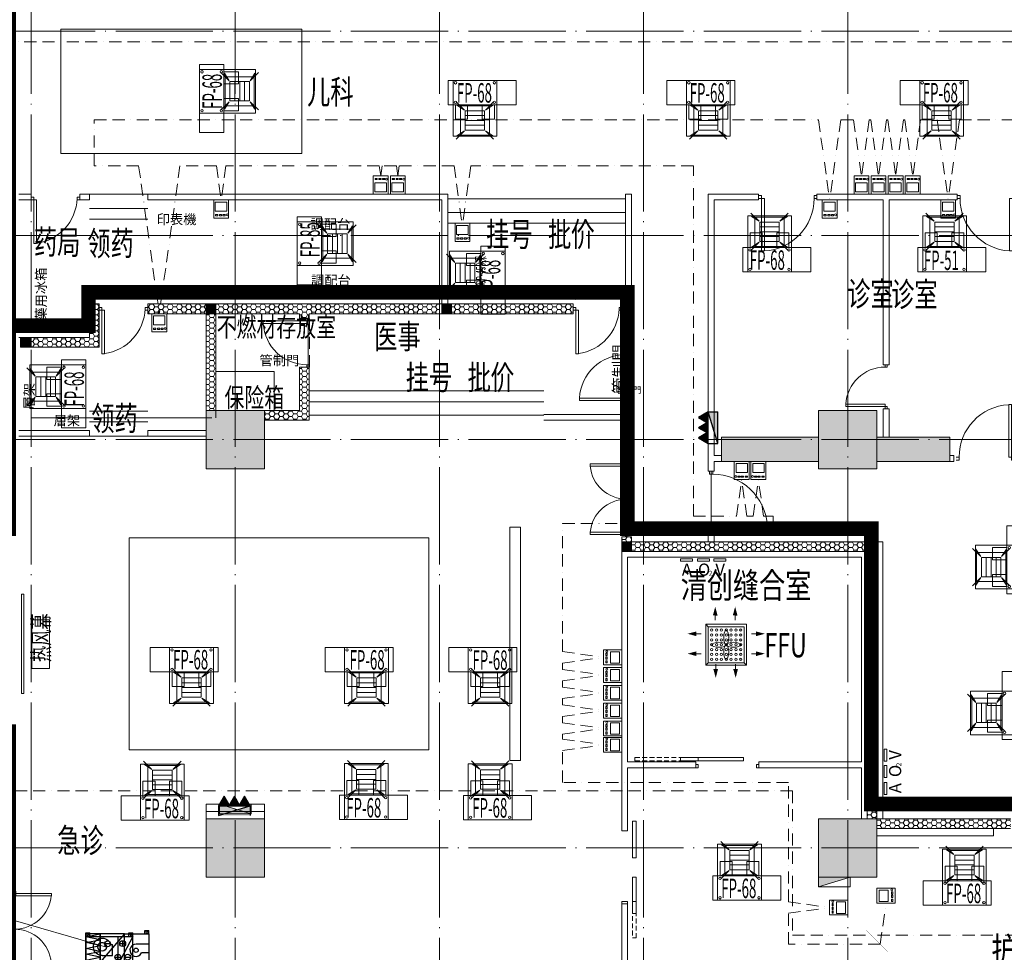
# Model space of a CAD drawing. Extents: x -2113151 to 500412, y 282993 to 1513142.
# Drawn here: x 78565 to 98820, y 356054 to 375238 of the extents above; entities that cross this region are included whole.
import ezdxf

# ---------------------------------------------------------------- set-up
doc = ezdxf.new("R2010")
doc.units = 0
doc.header["$LTSCALE"] = 1000
for name, pattern in [('BORDER2', [0.875, 0.25, -0.125, 0.25, -0.125, 0, -0.125]), ('CONTINOUS', [0]), ('HIDDEN', [0.375, 0.25, -0.125]), ('HIDDEN2', [0.1875, 0.125, -0.0625]), ('填充_轻质砌块', [0]), ('墙', [0]), ('墙-填充', [0]), ('柱', [0]), ('柱-填充', [0]), ('结构', [0]), ('结构-填充', [0]), ('轴网', [24.2, 20, -2, 0.2, -2]), ('辅助线', [3, 1.8, -1.2]), ('门', [0]), ('隔墙', [0]), ('首层平面图$0$HIDDEN2', [0.1875, 0.125, -0.0625])]:
    doc.linetypes.add(name, pattern=pattern)
doc.layers.get('0').update_dxf_attribs({"lineweight": 13})
for name, color, linetype, lineweight in [('1-定文字', 3, 'Continuous', 20), ('2', 2, 'Continuous', 13), ('\\M+2BCF6\\M+2ADB7\\M+2B9F5', 6, 'Continuous', 20), ('_aid', 250, '辅助线', 13), ('A-roof', 5, 'Continuous', 9), ('A_column', 7, '柱', 13), ('A_column-h', 251, '柱-填充', 13), ('A_door', 8, '门', 5), ('A_grid', 165, '轴网', 9), ('A_partition', 40, '隔墙', 18), ('A_structure', 7, '结构', 13), ('A_structure-h', 251, '结构-填充', 13), ('A_wall', 4, '墙', 15), ('A_wall-h', 251, '墙-填充', 9), ('AC-\\M+2B065\\M+2ADB7\\M+2A466', 7, 'Continuous', 20), ('AC-FC-\\M+2A65E\\M+2ADB7\\M+2A466', 7, 'Continuous', 20), ('AC-FC-M(\\M+2B35D\\M+2B3C6)', 214, 'Continuous', 13), ('AH_brick-l', 8, '填充_轻质砌块', 9), ('M-ACDTR-EQPM回风管设备', 7, 'Continuous', 25), ('M-ACDTR-IDEN回风标注', 7, 'Continuous', 20), ('P-F-FH', 10, 'Continuous', 18), ('机电', 6, 'Continuous', 5), ('柜标', 86, 'Continuous', 5), ('风盘集中空调', 2, 'Continuous', 13), ('首层平面图$0$防火分区线', 5, 'Continuous', 40), ('！通风', 2, 'Continuous', 20)]:
    doc.layers.add(name, color=color, linetype=linetype, lineweight=lineweight)
doc.layers.add('\\M+2AEF8\\M+2A4F5\\M+2AEEA\\M+2BD63', color=2, linetype='Continuous')
doc.styles.add('1中文正文500', font='ros.shx', dxfattribs={"width": 0.7, "height": 500, "bigfont": 'jd.shx'})
doc.styles.add('_DUCT_DIM', font='simplex.shx', dxfattribs={"width": 0.8, "bigfont": 'hztxt.shx'})
doc.styles.add('Chs', font='ros.shx', dxfattribs={"bigfont": 'jd.shx'})
doc.styles.add('DAYUSP', font='ros.shx', dxfattribs={"bigfont": 'jd.shx'})
doc.styles.add('TITLE', font='txt')
doc.styles.add('风机盘管', font='ros.shx', dxfattribs={"width": 0.8, "height": 500, "bigfont": 'jd.shx'})
pattern_1 = [(0, (0, 0), (95.25, 54.9926), [63.5, -127]), (120, (0, 0), (-95.249989, 54.99262), [63.5, -127]), (60, (0, 0), (1.1e-05, 109.98522), [-127, 63.5])]

# ---------------------------------------------------------------- blocks, each defined once
blk = doc.blocks.new('door-d')
for p, q in [((-0.47, 0.485), (-0.47, 0.015)), ((-0.47, 0.485), (-0.44, 0.485)), ((-0.44, 0.015), (-0.44, 0.485)), ((0.44, 0.015), (0.44, 0.485)), ((0.47, 0.485), (0.44, 0.485)), ((0.47, 0.485), (0.47, 0.015)), ((-0.5, 0.015), (-0.47, 0.015)), ((-0.5, 0), (-0.5, 0)), ((-0.47, 0.015), (-0.44, 0.015)), ((-0.47, 0.015), (-0.47, -0.015)), ((0.47, 0.015), (0.44, 0.015)), ((0.5, 0.015), (0.47, 0.015)), ((0.47, 0.015), (0.47, -0.015)), ((-0.5, -0.015), (-0.47, -0.015)), ((0.5, -0.015), (0.47, -0.015)), ((0.5, 0), (0.5, 0))]:
    blk.add_line(p, q)
for centre, start, end in [((-0.485, 0), 0, 84.6762), ((0.485, 0), 95.3238, 180)]:
    blk.add_arc(centre, 0.485, start, end)
blk = doc.blocks.new('door-s')
for p, q in [((-0.45, 0.025), (-0.45, 0.925)), ((-0.45, 0.925), (-0.4, 0.925)), ((-0.4, 0.025), (-0.4, 0.925)), ((-0.5, 0.025), (-0.45, 0.025)), ((-0.5, 0), (-0.5, 0)), ((-0.45, 0.025), (-0.4, 0.025)), ((-0.45, -0.025), (-0.45, 0.025)), ((0.5, 0.025), (0.45, 0.025)), ((0.45, 0.025), (0.45, -0.025)), ((-0.5, -0.025), (-0.45, -0.025)), ((0.5, -0.025), (0.45, -0.025)), ((0.5, 0), (0.5, 0))]:
    blk.add_line(p, q)
blk.add_arc((-0.45, 0.025), 0.9, 0, 86.8153)
blk = doc.blocks.new('消火栓')
at = {"layer": 'P-F-FH'}
for p, q in [((650, 200), (0, 0)), ((650, 200), (0, 200)), ((0, 0), (0, 200)), ((650, 0), (0, 0)), ((650, 0), (650, 200))]:
    blk.add_line(p, q, dxfattribs=at)
blk.add_solid([(0, 200), (650, 200), (0, 200), (0, 0)], dxfattribs=at)
blk = doc.blocks.new('door 100')
at = {"layer": 'A_door'}
for p, q in [((892, 54), (892, 952)), ((946, 952), (892, 952)), ((946, 952), (946, 54)), ((0, 54), (54, 54)), ((0, 27), (0, 27)), ((0, 0), (54, 0)), ((54, 54), (54, 0)), ((946, 54), (892, 54)), ((1000, 54), (946, 54)), ((946, 54), (946, 0)), ((1000, 0), (946, 0)), ((1000, 27), (1000, 27))]:
    blk.add_line(p, q, dxfattribs=at)
blk.add_arc((1019, -9), 965, 97.5357, 177.8746, dxfattribs=at)
blk = doc.blocks.new('A$C190206A2')
at = {"layer": '机电', "color": 121}
for p, q in [((0, 349, 0), (245, 349, 0)), ((0, 298, 0), (0, 349, 0)), ((245, 298, 0), (0, 298, 0)), ((245, 349, 0), (245, 298, 0)), ((350, 298, 0), (350, 349, 0)), ((350, 349, 0), (595, 349, 0)), ((595, 298, 0), (350, 298, 0)), ((595, 349, 0), (595, 298, 0)), ((685, 298, 0), (685, 349, 0)), ((685, 349, 0), (930, 349, 0)), ((930, 298, 0), (685, 298, 0)), ((930, 349, 0), (930, 298, 0))]:
    blk.add_line(p, q, dxfattribs=at)
at = {"layer": '机电', "color": 121, "style": 'TITLE'}
for s, height, p in [('A', 250, (26, 0, 0)), ('O', 250, (358, 0, 0)), ('V', 250, (717, 0, 0)), ('2', 100, (579, 0, 0))]:
    blk.add_text(s, height=height, dxfattribs=at).set_placement(p)
blk = doc.blocks.new('\\M+2AEF8\\M+2A9D0\\M+2BD63A1')
for p, q in [((650, 200), (0, 0)), ((650, 200), (0, 200)), ((0, 0), (0, 200)), ((650, 0), (0, 0)), ((650, 0), (650, 200))]:
    blk.add_line(p, q)
blk.add_solid([(0, 200), (650, 200), (0, 200), (0, 0)])
blk = doc.blocks.new('\\M+2A65E\\M+2ADB7\\M+2A466')
at = {"layer": 'AC-FC-\\M+2A65E\\M+2ADB7\\M+2A466'}
for p, q in [((-100, 200), (-100, -200)), ((0, 200), (0, -200)), ((100, 200), (100, -200))]:
    blk.add_line(p, q, dxfattribs=at)
for points in [[(-385, 385), (-215, 215), (-314, 371), (-300, 300)], [(385, 385), (215, 215), (314, 371), (300, 300)], [(-385, -385), (-215, -215), (-314, -371), (-300, -300)], [(385, -385), (215, -215), (314, -371), (300, -300)]]:
    blk.add_lwpolyline(points, dxfattribs=at)
for points in [[(300, 300), (-300, 300), (-300, -300), (300, -300)], [(200, 200), (-200, 200), (-200, -200), (200, -200)]]:
    blk.add_lwpolyline(points, close=True, dxfattribs=at)
blk = doc.blocks.new('$自定义设备$00000007')
at = {"layer": 'AC-FC-M(\\M+2B35D\\M+2B3C6)'}
for p, q in [((-1122, -442), (-1122, 458)), ((-1122, 458), (-472, 458)), ((-472, 558), (-472, -842)), ((28, 558), (-472, 558)), ((-472, -442), (-472, 458)), ((-472, 458), (28, 458)), ((-472, 458), (-472, -442)), ((28, -842), (28, 558)), ((28, 458), (28, -442)), ((-472, -442), (-1122, -442)), ((28, -442), (-472, -442)), ((-472, -842), (28, -842))]:
    blk.add_line(p, q, dxfattribs=at)
for points in [[(-472, 408), (-472, 158), (-772, 158), (-772, 408)], [(-472, -392), (-472, -142), (-772, -142), (-772, -392)]]:
    blk.add_lwpolyline(points, close=True, dxfattribs=at)
for centre in [(-422, 408), (-22, 408), (-422, -392), (-22, -392)]:
    blk.add_circle(centre, 25, dxfattribs=at)
at = {"layer": 'AC-\\M+2B065\\M+2ADB7\\M+2A466', "xscale": -1}
blk.add_blockref('\\M+2A65E\\M+2ADB7\\M+2A466', (-797, 8), dxfattribs=at)
blk = doc.blocks.new('ji')
at = {"layer": 'M-ACDTR-EQPM回风管设备', "lineweight": 25}
for p, q in [((81136, 356433), (81136, 356505)), ((81136, 356505), (81223, 356505)), ((81136, 356433), (81136, 356505)), ((81136, 356505), (81223, 356505)), ((81223, 356433), (81223, 356505)), ((81223, 356433), (81223, 356505)), ((81223, 356433), (81223, 356505)), ((81223, 356433), (81223, 356505)), ((79923, 356382), (79923, 356455)), ((79923, 356455), (80009, 356455)), ((79923, 356382), (79923, 356455)), ((79923, 356455), (80009, 356455)), ((80223, 356433), (79923, 356433)), ((79923, 356373), (80223, 356433)), ((79923, 356433), (79923, 355833)), ((79923, 356382), (80009, 356382)), ((79923, 356382), (80895, 356382)), ((79923, 355798), (79923, 356382)), ((79923, 356382), (80009, 356382)), ((79923, 356382), (80895, 356382)), ((79923, 355798), (79923, 356382)), ((80223, 356313), (79923, 356373)), ((79923, 356253), (80223, 356313)), ((80009, 356382), (80009, 356455)), ((80009, 356382), (80009, 356455)), ((80723, 356433), (80223, 355849)), ((80223, 355833), (80223, 356433)), ((80223, 356433), (80223, 355833)), ((80723, 356433), (80223, 356433)), ((80581, 356382), (80581, 355798)), ((80895, 356382), (80581, 355798)), ((80684, 356173), (80684, 356294)), ((80684, 356173), (80684, 356294)), ((80723, 356433), (81223, 356433)), ((80723, 355833), (80723, 356433)), ((80723, 355833), (80723, 356433)), ((80809, 356382), (80809, 356455)), ((80809, 356455), (80895, 356455)), ((80809, 356382), (80809, 356455)), ((80809, 356455), (80895, 356455)), ((80809, 356382), (80895, 356382)), ((80809, 356382), (80895, 356382)), ((80895, 356382), (80895, 356455)), ((80895, 356382), (80895, 356455)), ((80895, 356382), (80895, 356455)), ((80895, 356382), (80895, 356455)), ((80895, 355798), (80895, 356382)), ((80895, 355798), (80895, 356382)), ((80895, 355798), (80895, 356382)), ((80895, 355798), (80895, 356382)), ((81223, 356433), (81223, 355833)), ((80223, 356193), (79923, 356253)), ((79923, 356133), (80223, 356193)), ((80223, 356073), (79923, 356133)), ((80415, 356229), (80330, 356229)), ((80435, 356216), (80476, 356216)), ((80435, 356216), (80476, 356216)), ((80476, 355987), (80476, 356216)), ((80476, 355987), (80476, 356216)), ((80623, 356233), (80744, 356233)), ((80623, 356233), (80744, 356233)), ((81223, 356223), (80963, 356223)), ((79923, 356013), (80223, 356073)), ((80223, 355953), (79923, 356013)), ((79923, 355893), (80223, 355953)), ((80223, 355833), (79923, 355893)), ((80261, 355987), (80476, 355987)), ((80261, 355987), (80476, 355987)), ((80526, 355955, 200), (80647, 355955, 200)), ((80526, 355955, 200), (80647, 355955, 200)), ((80586, 355894, 200), (80586, 356015, 200)), ((80586, 355894, 200), (80586, 356015, 200)), ((80729, 355953), (80850, 355953)), ((81223, 356043), (81073, 356043)), ((79923, 355833), (80223, 355833)), ((79923, 355798), (80895, 355798)), ((79923, 355798), (80009, 355798)), ((79923, 355726), (79923, 355798)), ((79923, 355798), (80009, 355798)), ((79923, 355726), (79923, 355798)), ((79923, 355726), (80009, 355726)), ((79923, 355726), (80009, 355726)), ((80009, 355726), (80009, 355798)), ((80009, 355726), (80009, 355798)), ((80223, 355833), (80723, 355833)), ((81223, 355833), (80723, 355833)), ((80809, 355726), (80809, 355798)), ((80809, 355798), (80895, 355798)), ((80809, 355798), (80895, 355798)), ((80809, 355726), (80809, 355798)), ((80809, 355726), (80895, 355726)), ((80809, 355726), (80895, 355726)), ((80895, 355726), (80895, 355798)), ((80895, 355726), (80895, 355798)), ((80895, 355726), (80895, 355798)), ((80895, 355726), (80895, 355798)), ((81136, 355776), (81136, 355849)), ((81136, 355776), (81136, 355849)), ((81136, 355776), (81223, 355776)), ((81136, 355776), (81223, 355776)), ((81223, 355776), (81223, 355849)), ((81223, 355776), (81223, 355849)), ((81223, 355776), (81223, 355849)), ((81223, 355776), (81223, 355849))]:
    blk.add_line(p, q, dxfattribs=at)
for centre in [(80684, 356233), (80586, 355955, 200), (80789, 355953)]:
    blk.add_circle(centre, 60.6, dxfattribs=at)
at = {"layer": 'M-ACDTR-EQPM回风管设备', "lineweight": 25, "extrusion": (0, 0, -1)}
for centre, major_axis, ratio, start_param, end_param in [((79964, 356420), (-13.4, 13.4), 1, 0.785398, 7.068583), ((79964, 356420), (-13.4, 13.4), 1, 0.785398, 7.068583), ((80261, 356167), (-70, 166), 1, 3.540163, 7.982349), ((80261, 356167), (-70, 166), 1, 3.540163, 7.982349), ((80854, 356420), (13.4, 13.4), 1, -0.785398, 5.497787), ((80854, 356420), (13.4, 13.4), 1, -0.785398, 5.497787), ((81181, 356471), (13.4, 13.4), 1, -0.785398, 5.497787), ((81181, 356471), (13.4, 13.4), 1, -0.785398, 5.497787), ((80261, 356167), (-39.8, 82), 0.999983, -1.118458, 2.023135), ((80261, 356167), (-39.8, 82), 0.999983, -1.118458, 2.023135), ((80261, 356167), (-39.8, 82), 0.999983, 2.023135, 5.164727), ((80261, 356167), (-39.8, 82), 0.999983, 2.023135, 5.164727)]:
    blk.add_ellipse(centre, major_axis=major_axis, ratio=ratio, start_param=start_param, end_param=end_param, dxfattribs=at)
at = {"layer": 'M-ACDTR-EQPM回风管设备', "lineweight": 25}
for centre, major_axis, start_param, end_param in [((80373, 356229), (-60, 0.9), 0.014574, 6.297759), ((80958, 356096), (-126, 0), 4.680379, 8.988025), ((80958, 356096), (44.5, 0.5), 3.131041253392517, 9.414226560572104), ((79964, 355760), (-13.4, -13.4), 0.785398, 7.068583), ((79964, 355760), (-13.4, -13.4), 0.785398, 7.068583), ((80854, 355760), (13.4, -13.4), -0.785398, 5.497787), ((80854, 355760), (13.4, -13.4), -0.785398, 5.497787), ((81181, 355811), (13.4, -13.4), -0.785398, 5.497787), ((81181, 355811), (13.4, -13.4), -0.785398, 5.497787)]:
    blk.add_ellipse(centre, major_axis=major_axis, ratio=1, start_param=start_param, end_param=end_param, dxfattribs=at)
at = {"layer": 'M-ACDTR-EQPM回风管设备', "lineweight": 25, "style": '_DUCT_DIM', "width": 0.8, "flags": 1}
for tag, p in [('0', (80373, 356433, 100)), ('2', (80385, 356433, 200)), ('1', (80663, 356433, 900))]:
    blk.add_attdef(tag, p, '', height=0.12, rotation=180, dxfattribs=at)
blk = doc.blocks.new('FK1')
at = {"layer": '风盘集中空调'}
for points in [[(188957, 332878), (189569, 332878), (189569, 332132), (188957, 332132)], [(189032, 332789), (189504, 332789), (189504, 332420), (189032, 332420)], [(189098, 332277), (189192, 332277), (189192, 332230), (189098, 332230)], [(189244, 332277), (189338, 332277), (189338, 332230), (189244, 332230)], [(189403, 332277), (189497, 332277), (189497, 332230), (189403, 332230)]]:
    blk.add_lwpolyline(points, close=True, dxfattribs=at)
blk.add_circle((189019, 332265), 38.3, dxfattribs=at)

msp = doc.modelspace()

# ---------------------------------------------------------------- hatches: boundary and pattern name
at = {"layer": '\\M+2AEF8\\M+2A4F5\\M+2AEEA\\M+2BD63', "linetype": 'CONTINOUS'}
for points in [[(92730, 366939.05983), (92730, 367169.99993), (92530, 367054.52988)], [(92730, 366729.52991), (92730, 366960.47002), (92530, 366844.99997)], [(92730, 366520), (92730, 366750.94011), (92530, 366635.47005)], [(82656.13035, 359065.62175), (82887.07046, 359065.62175), (82771.6004, 359265.62175)], [(82865.66026, 359065.62175), (83096.60037, 359065.62175), (82981.13032, 359265.62175)], [(83075.19018, 359065.62175), (83306.13028, 359065.62175), (83190.66023, 359265.62175)]]:
    msp.add_hatch(color=256, dxfattribs=at).paths.add_polyline_path(points)
at = {"layer": 'A_column-h'}
for points in [[(82400, 369190), (82400, 369390), (82600, 369390), (82600, 369190)], [(87250, 369190), (87250, 369390), (87450, 369390), (87450, 369190)], [(90950, 369190), (90950, 369390), (91150, 369390), (91150, 369190)], [(78580, 368500), (78580, 368700), (78800, 368700), (78800, 368500)], [(83600, 367200), (82400, 367200), (82400, 366000), (83600, 366000)], [(96200, 367200), (95000, 367200), (95000, 366000), (96200, 366000)], [(90950, 364300), (90950, 364500), (91150, 364500), (91150, 364300)], [(96000, 364300), (96000, 364500), (96200, 364500), (96200, 364300)], [(83600, 358800), (82400, 358800), (82400, 357600), (83600, 357600)], [(96200, 358800), (95000, 358800), (95000, 357600), (96200, 357600)]]:
    msp.add_hatch(color=256, dxfattribs=at).paths.add_polyline_path(points)
at = {"layer": 'A_structure-h'}
h = msp.add_hatch(color=256, dxfattribs=at)
h.dxf.hatch_style = 1
h.paths.add_polyline_path([(95000, 366650), (93000, 366650), (93000, 366150), (95000, 366150)])
h = msp.add_hatch(color=256, dxfattribs=at)
h.dxf.hatch_style = 1
h.paths.add_polyline_path([(97700, 366650), (96200, 366650), (96200, 366150), (97700, 366150)])
at = {"layer": 'AH_brick-l', "ltscale": 5}
h = msp.add_hatch(dxfattribs=at)
h.set_pattern_fill('HONEY', color=256, scale=20)
h.set_pattern_definition(pattern_1)
h.paths.add_polyline_path([(89950, 369190), (89950, 369390), (87450, 369390), (87450, 369190)])
h.paths.add_polyline_path([(88292.76341, 369290.35714), (88292.76341, 369929.64286), (88667.76341, 369929.64286), (88667.76341, 369290.35714)], flags=9)
at = {"layer": 'AH_brick-l'}
h = msp.add_hatch(dxfattribs=at)
h.set_pattern_fill('HONEY', color=256, scale=20, style=0)
h.set_pattern_definition(pattern_1)
h.paths.add_polyline_path([(80200, 369390), (80000, 369390), (80000, 368700), (78950, 368700), (78950, 368500), (80200, 368500)])
h.paths.add_polyline_path([(78950, 368700), (78800, 368700), (78800, 368500), (78950, 368500)])
h = msp.add_hatch(dxfattribs=at)
h.set_pattern_fill('HONEY', color=256, scale=20, style=0)
h.set_pattern_definition(pattern_1)
h.paths.add_polyline_path([(82400, 369390), (81200, 369390), (81200, 369190), (82400, 369190)])
h = msp.add_hatch(dxfattribs=at)
h.set_pattern_fill('HONEY', color=256, scale=20, style=0)
h.set_pattern_definition(pattern_1)
h.paths.add_polyline_path([(87200, 369390), (86450, 369390), (85650, 369390), (84850, 369390), (84050, 369390), (83250, 369390), (83000, 369390), (83000, 369190), (84320, 369190), (84320, 369090), (84520, 369090), (84520, 369190), (87200, 369190)])
h.paths.add_polyline_path([(83000, 369390), (82600, 369390), (82600, 369190), (83000, 369190)])
h.paths.add_polyline_path([(84872.68983, 368665.35714), (84872.68983, 369304.64286), (85247.68983, 369304.64286), (85247.68983, 368665.35714)], flags=9)
at = {"layer": 'AH_brick-l', "ltscale": 5}
h = msp.add_hatch(dxfattribs=at)
h.set_pattern_fill('HONEY', color=256, scale=20)
h.set_pattern_definition(pattern_1)
h.paths.add_polyline_path([(82400, 367280), (82600, 367280), (82600, 369190), (82400, 369190)])
h.paths.add_polyline_path([(82600, 367200), (82600, 367280), (82400, 367280), (82400, 367200)])
h.paths.add_polyline_path([(82533.79553, 368391.57388), (84470.016, 368391.57388), (84470.016, 368963.22742), (82533.79553, 368963.22742)], flags=9)
h = msp.add_hatch(dxfattribs=at)
h.set_pattern_fill('HONEY', color=256, scale=20)
h.set_pattern_definition(pattern_1)
h.paths.add_polyline_path([(91150, 369190), (90950, 369190), (90950, 368400), (91150, 368400)])
h = msp.add_hatch(dxfattribs=at)
h.set_pattern_fill('HONEY', color=256, scale=20)
h.set_pattern_definition(pattern_1)
h.paths.add_polyline_path([(84520, 368090), (84320, 368090), (84320, 367280), (84520, 367280), (84520, 367550)])
h.paths.add_polyline_path([(83600, 367200), (83600, 367000), (84520, 367000), (84520, 367280), (84320, 367280), (84320, 367200)])
h = msp.add_hatch(dxfattribs=at)
h.set_pattern_fill('HONEY', color=256, scale=20)
h.set_pattern_definition(pattern_1)
h.paths.add_polyline_path([(91150, 367350), (90950, 367350), (90950, 366600), (90950, 366150), (91150, 366150)])
h = msp.add_hatch(dxfattribs=at)
h.set_pattern_fill('HONEY', color=256, scale=20)
h.set_pattern_definition(pattern_1)
h.paths.add_polyline_path([(91150, 364600), (90950, 364600), (90950, 364500), (91150, 364500)])
h = msp.add_hatch(dxfattribs=at)
h.set_pattern_fill('HONEY', color=256, scale=20)
h.set_pattern_definition(pattern_1)
h.paths.add_polyline_path([(96000, 364500), (91150, 364500), (91150, 364300), (96000, 364300)])
h = msp.add_hatch(dxfattribs=at)
h.set_pattern_fill('HONEY', color=256, scale=20)
h.set_pattern_definition(pattern_1)
h.paths.add_polyline_path([(96200, 364300), (96000, 364300), (96000, 358800), (96200, 358800)])
h = msp.add_hatch(dxfattribs=at)
h.set_pattern_fill('HONEY', color=256, scale=20)
h.set_pattern_definition(pattern_1)
h.paths.add_polyline_path([(98600, 358600), (98950, 358600), (98950, 358800), (96200, 358800), (96200, 358600)])

# ---------------------------------------------------------------- linework, layer by layer
at = {"layer": '2', "linetype": 'HIDDEN', "lineweight": 0}
msp.add_line((84525, 368090), (84525, 369040), dxfattribs=at)
at = {"layer": '2', "lineweight": 0}
for p in [(82600, 368000), (83800, 367200)]:
    msp.add_line(p, (83800, 368000), dxfattribs=at)
at = {"layer": '\\M+2AEF8\\M+2A4F5\\M+2AEEA\\M+2BD63'}
for p, q in [((92929.99998, 366520), (92730, 367169.99993)), ((92730, 366520), (92730, 367169.99993)), ((92730, 367169.99993), (92929.99998, 367169.99993)), ((92730, 366520), (92730, 367169.99993)), ((92929.99998, 366520), (92929.99998, 367169.99993)), ((92730, 366520), (92929.99998, 366520)), ((82656.13035, 359065.62175), (82656.13035, 358865.62178)), ((82656.13035, 358865.62178), (83306.13028, 359065.62175)), ((82656.13035, 359065.62175), (83306.13028, 359065.62175)), ((82656.13035, 359065.62175), (83306.13028, 359065.62175)), ((83306.13028, 359065.62175), (83306.13028, 358865.62178))]:
    msp.add_line(p, q, dxfattribs=at)
at = {"layer": '\\M+2AEF8\\M+2A4F5\\M+2AEEA\\M+2BD63', "linetype": 'CONTINOUS'}
for points in [[(92530, 367054.52988), (92730, 366939.05983), (92730, 367169.99993)], [(92530, 366844.99997), (92730, 366729.52991), (92730, 366960.47002)], [(92530, 366635.47005), (92730, 366520), (92730, 366750.94011)], [(82771.6004, 359265.62175), (82656.13035, 359065.62175), (82887.07046, 359065.62175)], [(82981.13032, 359265.62175), (82865.66026, 359065.62175), (83096.60037, 359065.62175)], [(83190.66023, 359265.62175), (83075.19018, 359065.62175), (83306.13028, 359065.62175)]]:
    msp.add_lwpolyline(points, close=True, dxfattribs=at)
at = {"layer": '\\M+2AEF8\\M+2A4F5\\M+2AEEA\\M+2BD63'}
for points in [[(92929.99998, 367169.99993), (92929.99998, 366520), (92929.99998, 367169.99993), (92730, 367169.99993)], [(83306.13028, 358865.62178), (82656.13035, 358865.62178), (83306.13028, 358865.62178), (83306.13028, 359065.62175)]]:
    msp.add_solid(points, dxfattribs=at)
at = {"layer": '\\M+2BCF6\\M+2ADB7\\M+2B9F5'}
for p, q in [((78815.77744, 361891.03821), (78815.77744, 362891.03821)), ((78815.77744, 362891.03821), (79175.77744, 362891.03821)), ((79175.77744, 362891.03821), (79175.77744, 361891.17687)), ((79175.77744, 361891.17687), (78815.77744, 361891.03821))]:
    msp.add_line(p, q, dxfattribs=at)
at = {"layer": '_aid'}
for p, q in [((79800.5, 371584), (79799.5, 371584)), ((84500, 369090), (84500, 368090)), ((91050, 367350), (91050, 368400)), ((91050, 366150), (91050, 364600)), ((92790, 364700), (92790, 365950))]:
    msp.add_line(p, q, dxfattribs=at)
at = {"layer": 'A-roof', "color": 7}
for p, q in [((80000, 371650), (81200, 371650)), ((87370, 371550), (91030, 371550)), ((81200, 371354.09438), (80000, 371354.09438)), ((81200, 371134.09438), (80000, 371134.09438)), ((87370, 371270), (91030, 371270)), ((87370, 371050), (91030, 371050)), ((89350, 367600), (84520, 367600)), ((89350, 367380), (84520, 367380)), ((81200, 367185.90562), (80000, 367185.90562)), ((89350, 367100), (84520, 367100)), ((81200, 366965.90562), (80000, 366965.90562)), ((80000, 366670), (81200, 366670))]:
    msp.add_line(p, q, dxfattribs=at)
for points in [[(79410, 372485), (84370, 372485), (84370, 375045), (79410, 375045)], [(88650, 360000), (88870, 360000), (88870, 364800), (88650, 364800)], [(80820, 360220), (86980, 360220), (86980, 364580), (80820, 364580)]]:
    msp.add_lwpolyline(points, close=True, dxfattribs=at)
at = {"layer": 'A-roof', "color": 7, "const_width": 1}
for points in [[(95600, 357600), (95600, 356350), (96800, 355150), (98248.52814, 355150)], [(95980, 357600), (95980, 356507.40115), (96957.40115, 355530), (98248.52814, 355530)], [(96200, 357600), (96200, 356598.52814), (97048.52814, 355750), (98248.52814, 355750)]]:
    msp.add_lwpolyline(points, dxfattribs=at)
at = {"layer": 'A_column'}
for points in [[(82400, 369190), (82400, 369390), (82600, 369390), (82600, 369190)], [(87250, 369190), (87250, 369390), (87450, 369390), (87450, 369190)], [(90950, 369190), (90950, 369390), (91150, 369390), (91150, 369190)], [(78580, 368500), (78580, 368700), (78800, 368700), (78800, 368500)], [(83600, 367200), (82400, 367200), (82400, 366000), (83600, 366000)], [(96200, 367200), (95000, 367200), (95000, 366000), (96200, 366000)], [(90950, 364300), (90950, 364500), (91150, 364500), (91150, 364300)], [(96000, 364300), (96000, 364500), (96200, 364500), (96200, 364300)], [(83600, 358800), (82400, 358800), (82400, 357600), (83600, 357600)], [(96200, 358800), (95000, 358800), (95000, 357600), (96200, 357600)]]:
    msp.add_lwpolyline(points, close=True, dxfattribs=at)
at = {"layer": 'A_door'}
for points in [[(78600, 363420), (78600, 361380), (78650, 361380), (78650, 363420)], [(92472.30263, 359850), (92472.30263, 359920), (92522.30263, 359920), (92522.30263, 359850)], [(93772.30263, 359850), (93772.30263, 359920), (93722.30263, 359920), (93722.30263, 359850)], [(90950, 357050), (91070, 357050), (91070, 357100), (90950, 357100)]]:
    msp.add_lwpolyline(points, close=True, dxfattribs=at)
at = {"layer": 'A_door', "linetype": 'HIDDEN2', "ltscale": 0.8}
for points in [[(92522.30263, 360064.60526), (92522.30263, 359994.60404), (91222.30263, 359994.60404), (91222.30263, 360064.60526), (92522.30263, 360064.60526)], [(91244.60526, 357100), (91174.60404, 357100), (91174.60404, 356350), (91244.60526, 356350), (91244.60526, 357100)]]:
    msp.add_lwpolyline(points, dxfattribs=at)
at = {"layer": 'A_door'}
for points in [[(93455.73882, 360064.60526), (93455.73882, 359994.60404), (92155.73882, 359994.60404), (92155.73882, 360064.60526), (93455.73882, 360064.60526)], [(91244.60526, 358000), (91174.60404, 358000), (91174.60404, 358750), (91244.60526, 358750), (91244.60526, 358000)], [(91244.60526, 357600), (91174.60404, 357600), (91174.60404, 356850), (91244.60526, 356850), (91244.60526, 357600)]]:
    msp.add_lwpolyline(points, dxfattribs=at)
at = {"layer": 'A_grid', "ltscale": 0.1}
for p, q in [((78800, 318050), (78800, 430400)), ((83000, 318050), (83000, 430400)), ((87200, 318050), (87200, 430400)), ((91400, 318050), (91400, 430400)), ((95600, 318050), (95600, 430400)), ((63600, 375000), (191950, 375000)), ((63600, 370800), (191950, 370800)), ((63600, 366600), (191950, 366600)), ((63600, 358200), (141800, 358200))]:
    msp.add_line(p, q, dxfattribs=at)
at = {"layer": 'A_partition'}
for p, q in [((78800, 371650), (78550, 371650)), ((78800, 371530), (78550, 371530)), ((78800, 371530), (78800, 371650)), ((79800, 371530), (79800, 371650)), ((80000, 371650), (79800, 371650)), ((80000, 371530), (79800, 371530)), ((80000, 371530), (80000, 371650)), ((87250, 371650), (81200, 371650)), ((81200, 371530), (81200, 371650)), ((87250, 371530), (81200, 371530)), ((87370, 371650), (87250, 371650)), ((87250, 369390), (87250, 371530)), ((87370, 369390), (87370, 371650)), ((91150, 371650), (91030, 371650)), ((91030, 371650), (91030, 369390)), ((91150, 371650), (91150, 369390)), ((92730, 367080), (92730, 371650)), ((92730, 371650), (93766.12961, 371650)), ((92850, 371530), (93766.12961, 371530)), ((92850, 366270), (92850, 371530)), ((94966.12961, 371650), (96450, 371650)), ((94966.12961, 371530), (96330, 371530)), ((96330, 371650), (97849.71698, 371650)), ((96330, 368136.4824), (96330, 371530)), ((96450, 371530), (96450, 368136.4824)), ((96450, 371530), (97849.71698, 371530)), ((96450, 368136.4824), (96450, 371530)), ((96330, 368136.4824), (96450, 368136.4824)), ((96330, 366650), (96330, 367236.4824)), ((96450, 366650), (96450, 367236.4824)), ((82400, 367050), (82520, 367050)), ((89350, 367120), (90950, 367120)), ((92730, 367080), (92730, 365950)), ((89350, 367000), (90950, 367000)), ((80000, 366790), (78550, 366790)), ((80000, 366670), (78550, 366670)), ((80000, 366670), (80000, 366790)), ((82400, 366790), (81200, 366790)), ((81200, 366670), (81200, 366790)), ((82400, 366670), (81200, 366670)), ((92850, 366270), (93000, 366270)), ((97700, 366270), (97780, 366270)), ((97780, 366270), (97780, 366150)), ((92850, 366150), (93000, 366150)), ((92850, 366150), (92850, 365950)), ((97700, 366150), (97780, 366150)), ((92850, 365950), (92730, 365950)), ((92730, 364700), (92730, 364500)), ((92850, 364700), (92730, 364700)), ((92850, 364700), (92850, 364500)), ((96200, 364500), (96320, 364500)), ((96320, 364500), (96320, 358800)), ((91070, 364300), (90950, 364300)), ((90950, 364300), (90950, 359970)), ((90950, 358550), (90950, 364300)), ((95880, 364180), (91070, 364180)), ((91070, 359970), (91070, 364180)), ((95880, 359970), (95880, 364180)), ((91070, 359970), (92472.30263, 359970)), ((92472.30263, 359850), (92472.30263, 359970)), ((93772.30263, 359850), (93772.30263, 359970)), ((93772.30263, 359970), (95880, 359970)), ((92472.30263, 359850), (91070, 359850)), ((91070, 358550), (91070, 359850)), ((95880, 359850), (93772.30263, 359850)), ((95880, 358800), (95880, 359850)), ((91070, 358550), (90950, 358550)), ((90950, 355750), (90950, 357050)), ((90950, 357050), (91070, 357050)), ((91070, 357050), (91070, 355750))]:
    msp.add_line(p, q, dxfattribs=at)
at = {"layer": 'A_partition', "extrusion": (0, 0, -1)}
for p, q in [((93766.12961, 371650), (93766.12961, 371530)), ((94966.12961, 371650), (94966.12961, 371530)), ((97849.71698, 371530), (97849.71698, 371650)), ((96330, 367236.4824), (96450, 367236.4824))]:
    msp.add_line(p, q, dxfattribs=at)
at = {"layer": 'A_partition'}
for points in [[(82400, 358950), (83600, 358950), (83600, 359100), (82400, 359100), (82400, 358950)], [(82400, 358800), (83600, 358800), (83600, 358950), (82400, 358950), (82400, 358800)]]:
    msp.add_lwpolyline(points, dxfattribs=at)
for points in [[(96200, 358450), (98600, 358450), (98600, 358600), (96200, 358600)], [(91070, 355750), (91070, 357050), (90950, 357050), (90950, 355750)]]:
    msp.add_lwpolyline(points, close=True, dxfattribs=at)
at = {"layer": 'A_structure'}
for p, q in [((93000, 366650), (95000, 366650)), ((93000, 366650), (93000, 366150)), ((96200, 366650), (97700, 366650)), ((97700, 366150), (97700, 366650)), ((93000, 366150), (95000, 366150)), ((96200, 366150), (97700, 366150))]:
    msp.add_line(p, q, dxfattribs=at)
at = {"layer": 'A_wall'}
for p, q in [((80000, 368700), (80000, 369390)), ((80200, 369390), (80000, 369390)), ((80200, 368500), (80200, 369390)), ((87250, 369390), (81200, 369390)), ((81200, 369190), (81200, 369390)), ((89950, 369390), (87450, 369390)), ((89950, 369190), (89950, 369390)), ((91150, 368400), (91150, 369390)), ((81200, 369190), (84320, 369190)), ((82400, 369190), (82400, 367050)), ((82600, 369190), (82600, 367050)), ((84320, 369090), (84320, 369190)), ((84520, 369090), (84320, 369090)), ((84520, 369090), (84520, 369190)), ((84520, 369190), (89950, 369190)), ((90950, 368400), (90950, 369190)), ((78550, 368700), (80000, 368700)), ((78800, 368700), (78580, 368700)), ((78580, 368700), (78580, 368500)), ((78800, 368700), (78800, 368500)), ((78800, 368700), (78800, 368500)), ((78800, 368500), (78580, 368500)), ((78800, 368500), (80200, 368500)), ((91150, 368400), (90950, 368400)), ((84320, 367200), (84320, 368090)), ((84520, 368090), (84320, 368090)), ((84520, 367000), (84520, 368090)), ((90950, 366600), (90950, 367350)), ((91150, 367350), (90950, 367350)), ((91150, 366150), (91150, 367350)), ((83600, 367200), (84320, 367200)), ((84520, 367000), (83600, 367000)), ((90950, 366600), (90950, 366150)), ((90950, 366600), (90950, 366150)), ((91150, 366150), (90950, 366150)), ((91150, 366150), (90950, 366150)), ((90950, 364600), (90950, 364300)), ((91150, 364600), (90950, 364600)), ((91150, 364600), (91150, 364500)), ((96200, 364500), (91150, 364500)), ((96200, 364500), (96200, 358800)), ((96000, 364300), (90950, 364300)), ((96000, 364300), (96000, 358800)), ((96200, 358800), (98950, 358800)), ((96200, 358600), (98950, 358600))]:
    msp.add_line(p, q, dxfattribs=at)
at = {"layer": 'A_wall-h'}
msp.add_line((96200, 358800), (96200, 358600), dxfattribs=at)
at = {"layer": 'AH_brick-l'}
msp.add_line((78800, 367050), (82400, 367050), dxfattribs=at)
at = {"layer": 'M-ACDTR-IDEN回风标注'}
msp.add_line((78220.50778, 356776.52737), (80351.54714, 356158.43544), dxfattribs=at)
msp.add_line((78220.50778, 356776.52737), (80351.54714, 356158.43544), dxfattribs=at)
at = {"layer": '风盘集中空调', "linetype": 'BORDER2'}
for p, q in [((80099.72358, 372230.41466), (80099.72358, 373176.66085)), ((80099.72358, 373176.66085), (94997.06532, 373176.66085)), ((94997.06532, 373176.66085), (95227.33698, 371530)), ((95457.60865, 373176.66085), (95227.33698, 371530)), ((95457.60865, 373176.66085), (95719.99503, 373176.66085)), ((95719.99503, 373176.66085), (95881.28136, 372023.31059)), ((96042.56769, 373176.66085), (95881.28136, 372023.31059)), ((96042.56769, 373176.66085), (96071.8977, 373176.66085)), ((96071.8977, 373176.66085), (96233.18403, 372023.31059)), ((96394.47036, 373176.66085), (96233.18403, 372023.31059)), ((96394.47036, 373176.66085), (96423.80037, 373176.66085)), ((96423.80037, 373176.66085), (96585.0867, 372023.31059)), ((96746.37303, 373176.66085), (96585.0867, 372023.31059)), ((96746.37303, 373176.66085), (96775.70304, 373176.66085)), ((96775.70304, 373176.66085), (96936.98937, 372023.31059)), ((97098.2757, 373176.66085), (96936.98937, 372023.31059)), ((97080.55556, 373176.66085), (97436.20986, 373176.66085)), ((97436.20986, 373176.66085), (97666.48152, 371530)), ((97896.75319, 373176.66085), (97666.48152, 371530)), ((97896.75319, 373176.66085), (100972.88204, 373176.66085)), ((81012.17439, 372230.41466), (80099.72358, 372230.41466)), ((81012.17439, 372230.41466), (81437.3508, 369190)), ((81862.52721, 372230.41466), (81437.3508, 369190)), ((82611.55357, 372230.41466), (81862.52721, 372230.41466)), ((82611.55357, 372230.41466), (82709.50067, 371530)), ((82807.44777, 372230.41466), (82709.50067, 371530)), ((85963.06995, 372230.41466), (82807.44777, 372230.41466)), ((85963.06995, 372230.41466), (85992.03172, 372023.31059)), ((86020.99348, 372230.41466), (85992.03172, 372023.31059)), ((86314.97262, 372230.41466), (86020.99348, 372230.41466)), ((86314.97262, 372230.41466), (86343.93439, 372023.31059)), ((86372.89615, 372230.41466), (86343.93439, 372023.31059)), ((87500.30881, 372230.41466), (86372.89615, 372230.41466)), ((87500.30881, 372230.41466), (87671.64682, 371005.18534)), ((87842.98483, 372230.41466), (87671.64682, 371005.18534)), ((92424.71875, 372230.41466), (87842.98483, 372230.41466)), ((92424.71875, 365023.8471), (92424.71875, 372230.41466)), ((93313.40018, 365023.8471), (93418.67884, 365776.68941)), ((93523.9575, 365023.8471), (93418.67884, 365776.68941)), ((93656.64675, 365023.8471), (93761.92541, 365776.68941)), ((93867.20407, 365023.8471), (93761.92541, 365776.68941)), ((92424.71875, 365023.8471), (93313.40018, 365023.8471)), ((93523.9575, 365023.8471), (93656.64675, 365023.8471)), ((93867.20407, 365023.8471), (94062.72816, 365023.8471)), ((94062.72816, 365023.8471), (94062.72816, 364873.8471)), ((89732.28637, 362240.19086), (89732.28637, 364873.8471)), ((89732.28637, 364873.8471), (94062.72816, 364873.8471)), ((89732.28636, 362240.19086), (90576.68941, 362122.1082)), ((89732.28636, 362004.02553), (90576.68941, 362122.1082)), ((89732.28637, 361874.33798), (89732.28637, 362004.02553)), ((89732.28636, 361874.33798), (90576.68941, 361756.25531)), ((89732.28636, 361638.17265), (90576.68941, 361756.25531)), ((89732.28637, 361508.48509), (89732.28637, 361638.17265)), ((89732.28636, 361508.4851), (90576.68941, 361390.40243)), ((89732.28636, 361272.31977), (90576.68941, 361390.40243)), ((89732.28637, 361142.63221), (89732.28637, 361272.31977)), ((89732.28636, 361142.63221), (90576.68941, 361024.54955)), ((89732.28636, 360906.46689), (90576.68941, 361024.54955)), ((89732.28636, 360776.77933), (90576.68941, 360658.69667)), ((89732.28637, 360776.77933), (89732.28637, 360906.46689)), ((89732.28636, 360540.61401), (90576.68941, 360658.69667)), ((89732.28637, 360439.29308), (89732.28637, 360540.61401)), ((89732.28637, 360439.29308), (90576.68942, 360321.21042)), ((89732.28637, 360203.12775), (90576.68942, 360321.21042)), ((89732.28637, 359547.21), (89732.28637, 360203.12775)), ((94382.28636, 359547.21), (89732.28637, 359547.21)), ((94382.28636, 357093.08266), (94382.28636, 359547.21)), ((94382.28636, 357093.08266), (95226.68941, 356975)), ((94382.28636, 356856.91734), (95226.68941, 356975)), ((96268.57263, 356220.34709), (96386.65529, 357064.75014)), ((94382.28636, 356220.34709), (94382.28636, 356856.91734)), ((96268.57263, 356220.34709), (94382.28636, 356220.34709))]:
    msp.add_line(p, q, dxfattribs=at)
at = {"layer": '风盘集中空调', "color": 6, "linetype": 'BORDER2'}
msp.add_lwpolyline([(71465.01119, 359375.32528), (94461.98149, 359375.32528), (94461.98149, 356410.12891), (103450, 356405.16743), (103423.20716, 361618.9793), (109037.09739, 361618.9793), (109037.09739, 373138.38608), (109037.09739, 374783.60788), (71465.01119, 374783.60788), (71465.01119, 359375.32528)], dxfattribs=at)
at = {"layer": '首层平面图$0$防火分区线', "color": 1, "linetype": '首层平面图$0$HIDDEN2', "ltscale": 10, "const_width": 300}
for points in [[(103493.04193, 359103.91868), (96086.58704, 359103.91868), (96086.58704, 364770.60229), (91066.10419, 364770.60229), (91066.10419, 369632.02033), (87188.89962, 369632.02033), (87188.89962, 369632.02033), (79981.27573, 369632.02033), (79981.27573, 368946.05337), (78340.91995, 368946.05337), (78340.91995, 419309.94663), (83600, 419309.94663), (83600, 417600), (117510.6277, 417600)], [(120343.9695, 323388.89962), (82536.25413, 323349.13342), (82556.13723, 347681.07751), (78340.91995, 347681.07751), (78340.91995, 360595.15121), (74165.46887, 360595.15121), (74165.46887, 364770.60229), (78340.91995, 364770.60226), (78340.91995, 368946.05339), (79981.27573, 368946.05337), (79981.27573, 369632.02033), (87188.89962, 369632.02033), (87188.89962, 369632.02033), (91066.10419, 369632.02033), (91066.10419, 364770.60229), (96086.58704, 364770.60229), (96086.58704, 359103.91868), (103493.04193, 359103.91868)]]:
    msp.add_lwpolyline(points, dxfattribs=at)
at = {"layer": '！通风'}
for p, q in [((92873.11996, 362884.48462), (92873.13224, 362982.10515)), ((93282.79178, 362884.48462), (93282.80406, 362982.10515)), ((92680, 362800.8022), (92730, 362750.8022)), ((92485.93391, 362605.71627), (92583.55444, 362605.704)), ((93616.44556, 362605.704), (93714.06609, 362605.71627)), ((93080.81096, 362380.8022), (93117.95123, 362380.8022)), ((93100, 362365.94159), (93100, 362397.88187)), ((92485.93391, 362196.04445), (92583.55444, 362196.03217)), ((93616.44556, 362196.03217), (93714.06609, 362196.04445)), ((92680, 361960.8022), (92730, 362010.8022)), ((92882.87993, 361880.3804), (92882.86766, 361978.00093)), ((93292.55175, 361880.3804), (93292.53948, 361978.00093)), ((93470, 362010.8022), (93520, 361960.8022))]:
    msp.add_line(p, q, dxfattribs=at)
for points in [[(92873.13224, 362982.10515, 95.5206, 1.59201, 0), (92873.98776, 363161.42083, 1.59201, 1.59201, 0)], [(93282.80406, 362982.10515, 95.5206, 1.59201, 0), (93283.65958, 363161.42083, 1.59201, 1.59201, 0)], [(92485.93391, 362605.71627, 95.5206, 1.59201, 0), (92306.61823, 362606.57179, 1.59201, 1.59201, 0)], [(93714.06609, 362605.71627, 95.5206, 1.59201, 0), (93893.38177, 362606.57179, 1.59201, 1.59201, 0)], [(92485.93391, 362196.04445, 95.5206, 1.59201, 0), (92306.61823, 362196.89997, 1.59201, 1.59201, 0)], [(93714.06609, 362196.04445, 95.5206, 1.59201, 0), (93893.38177, 362196.89997, 1.59201, 1.59201, 0)], [(92882.87993, 361880.3804, 95.5206, 1.59201, 0), (92883.73545, 361701.06472, 1.59201, 1.59201, 0)], [(93292.55175, 361880.3804, 95.5206, 1.59201, 0), (93293.40727, 361701.06472, 1.59201, 1.59201, 0)]]:
    msp.add_lwpolyline(points, format="xyseb", dxfattribs=at)
for points in [[(92680, 361960.8022), (93520, 361960.8022), (93520, 362800.8022), (92680, 362800.8022)], [(92730, 362010.8022), (93470, 362010.8022), (93470, 362750.8022), (92730, 362750.8022)]]:
    msp.add_lwpolyline(points, close=True, dxfattribs=at)
for centre in [(92800, 362680.8022), (92800, 362580.8022), (92900, 362680.8022), (92900, 362580.8022), (93000, 362680.8022), (93000, 362580.8022), (93100, 362680.8022), (93100, 362580.8022), (93200, 362680.8022), (93200, 362580.8022), (93300, 362680.8022), (93300, 362580.8022), (93400, 362680.8022), (93400, 362580.8022), (92800, 362480.8022), (92800, 362380.8022), (92900, 362480.8022), (92900, 362380.8022), (93000, 362480.8022), (93000, 362380.8022), (93100, 362480.8022), (93100, 362380.8022), (93200, 362480.8022), (93200, 362380.8022), (93300, 362480.8022), (93300, 362380.8022), (93400, 362480.8022), (93400, 362380.8022), (92800, 362280.8022), (92800, 362180.8022), (92900, 362280.8022), (92900, 362180.8022), (93000, 362280.8022), (93000, 362180.8022), (93100, 362280.8022), (93100, 362180.8022), (93200, 362280.8022), (93200, 362180.8022), (93300, 362280.8022), (93300, 362180.8022), (93400, 362280.8022), (93400, 362180.8022), (92800, 362080.8022), (92900, 362080.8022), (93000, 362080.8022), (93100, 362080.8022), (93200, 362080.8022), (93300, 362080.8022), (93400, 362080.8022)]:
    msp.add_circle(centre, 23.89833, dxfattribs=at)
for centre, major_axis in [((93100, 362530.55476), (0, 149.44524)), ((92950.55477, 362380), (-149.44524, 0))]:
    msp.add_ellipse(centre, major_axis=major_axis, ratio=0.3382828833, dxfattribs=at)
at = {"layer": '！通风', "extrusion": (0, 0, -1)}
for centre, major_axis in [((93100, 362231.66429), (0, -149.44524)), ((93249.44524, 362380), (149.44524, 0))]:
    msp.add_ellipse(centre, major_axis=major_axis, ratio=0.3382828833, dxfattribs=at)

# ---------------------------------------------------------------- block references
at = {"layer": 'A_door', "rotation": 180}
for p in [(79800, 371584), (81200, 369317), (90950, 369317)]:
    msp.add_blockref('door 100', p, dxfattribs=at)
at = {"layer": 'A_door'}
for name, p, xscale, yscale, zscale, rotation in [('door-s', (94366.12961, 371590), -1200, 1200, 1200, 180), ('door-s', (98449.71698, 371590), 1200, 1200, 1200, 180), ('door-s', (84500, 368590), -1000, 1000, 1000, 90), ('door-s', (91050, 367875), 1050, 1050, 1000, 90), ('door-s', (96390, 367686.4824), 900, 900, -900, 90), ('door-d', (91050, 365375), -1550, 1550, 1500, 90), ('door-s', (92790, 365325), -1250, 1250, 1200, 270), ('door-d', (78460, 356530), 1560, 1560, 1500, 270)]:
    msp.add_blockref(name, p, dxfattribs=dict(at, xscale=xscale, yscale=yscale, zscale=zscale, rotation=rotation))
at = {"layer": 'A_door', "xscale": -1200, "yscale": 1200, "zscale": 1200}
msp.add_blockref('door-s', (98430, 366210), dxfattribs=at)
at = {"layer": 'M-ACDTR-EQPM回风管设备', "xscale": -1, "yscale": 0.9992592592592592}
for p in [(82293.41856, 373756.97763), (84303.41856, 370621.97763)]:
    msp.add_blockref('$自定义设备$00000007', p, dxfattribs=at)
at = {"layer": 'M-ACDTR-EQPM回风管设备', "yscale": 0.9992592592592592}
for p, rotation in [((87938.46682, 373961.58144), 90), ((81491.87794, 358803.07728, 0), 270), ((97991.97763, 357053.41856), 270)]:
    msp.add_blockref('$自定义设备$00000007', p, dxfattribs=dict(at, rotation=rotation))
at = {"layer": 'M-ACDTR-EQPM回风管设备', "xscale": -1, "yscale": 0.9992592592592592}
for p, rotation in [((92721.97763, 373961.58144), 270), ((97521.97763, 373961.58144), 270), ((93998.46682, 370078.41856), 90), ((97598.46682, 370078.41856), 90), ((99346.58144, 363986.59545), 180), ((82091.53318, 362296.58144), 270), ((85691.53318, 362296.58144), 270), ((88234.52994, 362296.58144, 2600), 270), ((99246.58142, 360986.96389), 180), ((85702.75546, 358814.64829, 0), 90), ((88251.01913, 358809.84378, 2600), 90), ((93380.24459, 357153.28009), 90)]:
    msp.add_blockref('$自定义设备$00000007', p, dxfattribs=dict(at, rotation=rotation))
at = {"layer": 'M-ACDTR-EQPM回风管设备', "yscale": 0.9992592592592592}
for p in [(88526.58144, 370021.53318), (79896.58144, 367681.53318)]:
    msp.add_blockref('$自定义设备$00000007', p, dxfattribs=at)
at = {"layer": 'M-ACDTR-EQPM回风管设备'}
msp.add_blockref('ji', (0, 0), dxfattribs=at)
at = {"layer": 'P-F-FH', "rotation": 270}
msp.add_blockref('消火栓', (92730, 367169.99993), dxfattribs=at)
at = {"layer": 'P-F-FH', "extrusion": (0, 0, -1), "zscale": -1, "rotation": 180}
msp.add_blockref('\\M+2AEF8\\M+2A9D0\\M+2BD63A1', (-82675.00003, 359100), dxfattribs=at)
at = {"layer": 'P-F-FH'}
msp.add_blockref('消火栓', (95000, 357400.00002), dxfattribs=at)
at = {"layer": '机电', "extrusion": (0, 0, -1), "xscale": -1, "zscale": -1}
msp.add_blockref('A$C190206A2', (-92159.99977, 363800.60115, 0), dxfattribs=at)
at = {"layer": '机电', "extrusion": (0, 0, -1), "xscale": -1, "zscale": -1, "rotation": 270}
msp.add_blockref('A$C190206A2', (-96699.39885, 359299.99976, 0), dxfattribs=at)
at = {"layer": '风盘集中空调', "yscale": 0.5, "zscale": 0.5}
for p, xscale, rotation in [((180623.52318, 538089.07316), 0.5, 180), ((180975.42585, 538089.07316), 0.5, 180), ((190512.77283, 538089.07316), 0.5, 180), ((190864.6755, 538089.07316), 0.5, 180), ((191216.57817, 538089.07316), 0.5, 180), ((191568.48084, 538089.07316), 0.5, 180), ((-75489.07316, 456753.59966), 0.5, 270), ((-75489.07316, 456387.74678), 0.5, 270), ((-75489.07316, 456021.8939), 0.5, 270), ((-75489.07316, 455656.04102), 0.5, 270), ((-75489.07316, 455290.18814), 0.5, 270), ((-75489.07316, 454952.70188), 0.5, 270), ((262639.07316, 451849.11073), -0.5, 90), ((-70839.07316, 451606.49147), 0.5, 270)]:
    msp.add_blockref('FK1', p, dxfattribs=dict(at, xscale=xscale, rotation=rotation))
for p, xscale in [((177340.99214, 205090.92684), -0.5), ((189858.82845, 205090.92684), -0.5), ((192297.97299, 205090.92684), -0.5), ((182305.47904, 204610.92684), -0.5), ((176068.84227, 202750.92684), -0.5), ((-1212.81263, 199710.92684), 0.5), ((-869.56606, 199710.92684), 0.5)]:
    msp.add_blockref('FK1', p, dxfattribs=dict(at, xscale=xscale))

# ---------------------------------------------------------------- texts
at = {"layer": '1-定文字', "style": 'Chs'}
for s, height, width, p in [('儿科', 500, 0.7, (84478.00558, 373501.8243)), ('挂号   批价', 500, 0.7, (88158.40568, 370573.8315)), ('药局', 500, 0.7, (78858.38472, 370411.43219)), ('领药', 500, 0.7, (79956.39632, 370385.15803)), ('诊室', 500, 0.7, (95589.80179, 369347.85527, 2600)), ('诊室', 500, 0.7, (96493.7432, 369337.35113)), ('不燃材存放室', 400, 0.75, (82617.2601, 368717.43979)), ('医事', 500, 0.7, (85857.32938, 368472.35425)), ('挂号   批价', 500, 0.7, (86505.08106, 367630.34027)), ('保险箱', 400, 0.75, (82777.78798, 367263.33341)), ('领药', 500, 0.7, (80036.81192, 366785.25538)), ('清创缝合室', 525, 0.75, (92163.84687, 363338.74453)), ('急诊', 500, 0.7, (79337.54645, 358105.18952)), ('护理站', 525, 0.75, (98553.86053, 355842.83806))]:
    msp.add_text(s, height=height, dxfattribs=dict(at, width=width)).set_placement(p)
at = {"layer": '2', "lineweight": 0, "style": 'DAYUSP'}
for s, p in [('印表機', (81382.63502, 371031.02127)), ('調配台', (84547.10008, 370931.77931)), ('調配台', (84558.9446, 369776.30311)), ('管制門', (83497.61015, 368127.13136)), ('層架', (79263.8261, 366892.93036))]:
    msp.add_text(s, height=200, dxfattribs=at).set_placement(p)
for s, height, p in [('藥用冰箱', 200, (79104.72061, 369045.70126)), ('管制門', 250, (91027.7693, 367541.1097)), ('層架', 200, (78859.65712, 367218.5719))]:
    msp.add_text(s, height=height, rotation=90, dxfattribs=at).set_placement(p)
at = {"layer": '2', "color": 8, "lineweight": 0, "style": 'DAYUSP'}
msp.add_text('管制門', height=128, dxfattribs=at).set_placement((90830.19169, 367554.27293))
at = {"layer": '\\M+2BCF6\\M+2ADB7\\M+2B9F5', "style": '1中文正文500', "width": 0.7}
msp.add_text('热风幕', height=350, rotation=89.93412742, dxfattribs=at).set_placement((79178.96645, 362022.83005))
at = {"layer": 'M-ACDTR-IDEN回风标注', "style": '风机盘管', "width": 0.5}
for s, p in [('FP-68', (82723.53872, 373403.76353, -2600)), ('FP-85', (84738.98817, 370350.63666)), ('FP-68', (88452.06432, 369577.50489, -2600)), ('FP-68', (79886.65639, 367279.99117))]:
    msp.add_text(s, height=400, rotation=90, dxfattribs=at).set_placement(p)
for s, p in [('FP-68', (87558.89427, 373532.77861, -2600)), ('FP-68', (92348.48431, 373532.77861, -2600)), ('FP-68', (97144.21347, 373535.5966, -2600)), ('FP-68', (93585.01573, 370092.93568, -2600)), ('FP-51', (97165.25915, 370088.8616)), ('FP-68', (81721.70485, 361873.84136, -2600)), ('FP-68', (85351.36644, 361869.53343, -2600)), ('FP-68', (87880.44066, 361864.56149)), ('FP-68', (81120.78504, 358812.23785, 0)), ('FP-68', (85282.43629, 358827.42809, 0.1)), ('FP-68', (87874.77013, 358825.49943, 2600)), ('FP-68', (92997.74675, 357169.38484, -2730)), ('FP-68', (97623.52511, 357065.79248, -2730))]:
    msp.add_text(s, height=400, dxfattribs=at).set_placement(p)
at = {"layer": '柜标', "style": 'DAYUSP', "width": 0.5}
msp.add_text('C5-80P-450深', height=200, rotation=90, dxfattribs=at).set_placement((88149.3692, 369513.27118))
msp.add_text('林口55Wx45Dx50H/cm活動印表機櫃', height=200, dxfattribs=at).set_placement((88825.49703, 369523.01745))
at = {"layer": '！通风', "style": '1中文正文500', "width": 0.7}
msp.add_text('FFU', height=500, dxfattribs=at).set_placement((93884.8375, 362121.03079, -2600))

doc.saveas('drawing.dxf')
